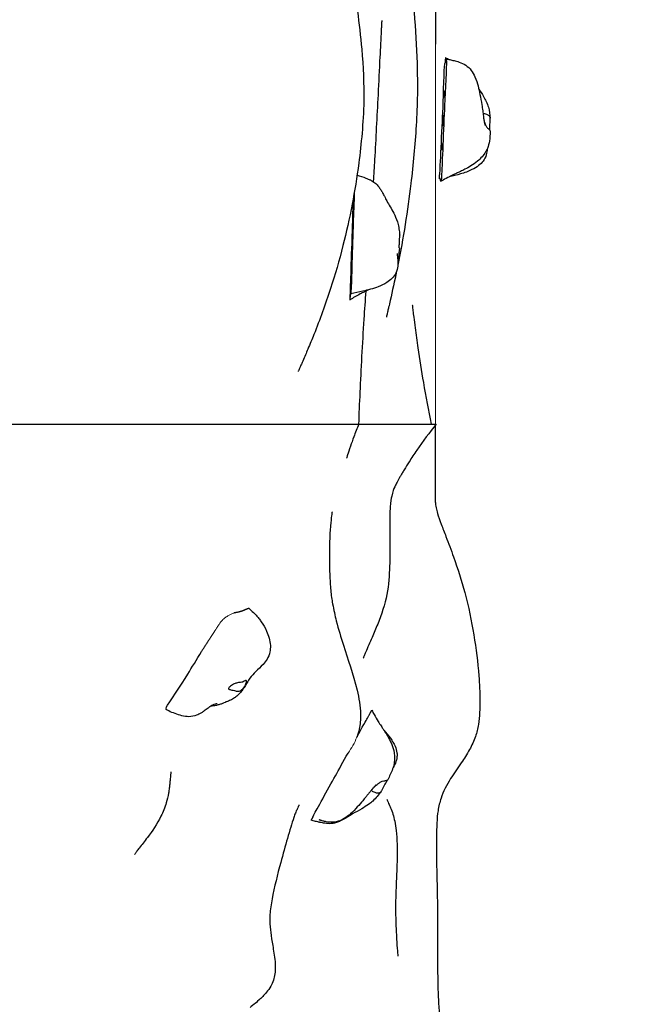
# Model space of a CAD drawing. Units: millimetres. Extents: x 3962 to 23496, y 4729 to 15443.
# Drawn here: x 9785 to 10347, y 8898 to 9793 of the extents above; entities that cross this region are included whole.
import ezdxf

# ---------------------------------------------------------------- set-up
doc = ezdxf.new("R2010")
doc.units = ezdxf.units.MM
doc.header["$LTSCALE"] = 80
doc.layers.add('Widoczne (ISO)', color=7, linetype='Continuous', lineweight=25)
doc.layers.add('Widoczne wąskie (ISO)', color=7, linetype='Continuous', lineweight=15)
doc.layers.add('Wymiar (ISO)', color=7, linetype='Continuous', lineweight=18, true_color=0xffffff)
doc.styles.add('Tekst etykiety (ISO)', font='tahoma.ttf')
doc.dimstyles.new('Domyślne (ISO)', dxfattribs={"dimscale": 80, "dimtxt": 3.5, "dimasz": 2.5, "dimexe": 3.175, "dimexo": 0, "dimgap": 0.762, "dimtad": 1, "dimtoh": 1, "dimdec": 0, "dimrnd": 1e-08, "dimzin": 0, "dimtxsty": 'Tekst etykiety (ISO)', "dimcen": 0.09, "dimdle": 10, "dimclrd": 256, "dimclre": 256, "dimclrt": 256, "dimadec": 0, "dimazin": 0, "dimtfac": 0.714286, "dimtdec": 0, "dimtmove": 0, "dimatfit": 3, "dimfxl": 1, "dimtolj": 1, "dimtzin": 0, "dimlwd": -1, "dimlwe": -1, "dimarcsym": 0})

# ---------------------------------------------------------------- blocks, each defined once
blk = doc.blocks.new('*D6')
at = {"layer": 'Defpoints', "color": 0}
for p in [(3962.39, 10548.3), (22154.63, 10545.3), (22154.63, 5210.3)]:
    blk.add_point(p, dxfattribs=at)
at = {"layer": 'Wymiar (ISO)'}
for p, q in [((3962.39, 10548.3), (3962.39, 4956.3)), ((22154.63, 10545.3), (22154.63, 4956.3)), ((4162.39, 5210.3), (21954.63, 5210.3))]:
    blk.add_line(p, q, dxfattribs=at)
for points in [[(4162.39, 5243.63), (4162.39, 5176.96), (3962.39, 5210.3)], [(21954.63, 5243.63), (21954.63, 5176.96), (22154.63, 5210.3)]]:
    blk.add_solid(points, dxfattribs=at)
at = {"layer": 'Wymiar (ISO)', "insert": (13058.51, 5564.04), "char_height": 280, "attachment_point": 2, "style": 'Tekst etykiety (ISO)'}
blk.add_mtext('\\A1; 18200', dxfattribs=at)
blk = doc.blocks.new('*D7')
at = {"layer": 'Defpoints', "color": 0}
for p in [(13752.95, 15443.02), (23013.26, 15443.02), (9442.92, 6177.58)]:
    blk.add_point(p, dxfattribs=at)
at = {"layer": 'Wymiar (ISO)'}
for p, q in [((13752.95, 15443.02), (23267.26, 15443.02)), ((23013.26, 6377.58), (23013.26, 15243.02)), ((9442.92, 6177.58), (23267.26, 6177.58))]:
    blk.add_line(p, q, dxfattribs=at)
for points in [[(22979.93, 15243.02), (23046.6, 15243.02), (23013.26, 15443.02)], [(22979.93, 6377.58), (23046.6, 6377.58), (23013.26, 6177.58)]]:
    blk.add_solid(points, dxfattribs=at)
at = {"layer": 'Wymiar (ISO)', "insert": (22660.64, 10810.3), "char_height": 280, "attachment_point": 2, "rotation": 90, "style": 'Tekst etykiety (ISO)'}
blk.add_mtext('\\A1; 9270', dxfattribs=at)

msp = doc.modelspace()

# ---------------------------------------------------------------- linework, layer by layer
at = {"layer": 'Widoczne (ISO)'}
msp.add_line((10101.42, 9158.51), (10101.42, 9158.51), dxfattribs=at)
for centre, major_axis, ratio in [((10171.08, 9725.2), (-0.14, -3), 0.03241), ((10170.02, 9701.24), (-0.23, -4.99), 0.03241), ((10168.97, 9677.29), (-0.14, -3), 0.03241), ((10088.07, 9618.5), (0.1, 3), 0.015374), ((10087.29, 9594.52), (0.16, 5), 0.015374), ((10086.52, 9570.54), (0.1, 3), 0.015374)]:
    msp.add_ellipse(centre, major_axis=major_axis, ratio=ratio, dxfattribs=at)
for points, degree, knots in [([(10121.44, 10251.84), (10122.42, 10243.24), (10123.36, 10234.63), (10126.88, 10200.18), (10129.06, 10174.28), (10133.66, 10104.5), (10135.19, 10060.47), (10135.63, 9998.66), (10135.49, 9980.35), (10134.84, 9949.16), (10134.46, 9935.66), (10134.31, 9915.92), (10134.38, 9908.66), (10134.98, 9892.21), (10135.64, 9883), (10137.14, 9866.89), (10137.71, 9861.27), (10139.12, 9847.52), (10139.98, 9839.17), (10141.83, 9820.43), (10142.8, 9809.91), (10144.84, 9784.09), (10145.79, 9768.68), (10146.84, 9734.43), (10146.7, 9715.49), (10144.38, 9679.09), (10142.77, 9661.43), (10137.7, 9619.07), (10133.75, 9594.55), (10128.79, 9569.83)], 3, [22.779537, 22.779537, 22.779537, 22.779537, 25.383784, 25.383784, 33.197608, 33.197608, 46.424908, 46.424908, 51.89871, 51.89871, 56.390768, 56.390768, 59.623459, 59.623459, 63.732235, 63.732235, 65.652787, 65.652787, 68.231179, 68.231179, 71.407763, 71.407763, 76.022635, 76.022635, 81.694838, 81.694838, 87.102722, 87.102722, 94.773197, 94.773197, 94.773197, 94.773197]), ([(10163.05, 10242.3), (10163.05, 10241.63), (10163.05, 10240.95), (10163.05, 10238.26), (10163.05, 10236.22), (10163.07, 10228.06), (10163.09, 10221.88), (10163.2, 10199.85), (10163.32, 10183.8), (10163.59, 10147.54), (10163.73, 10127.24), (10163.99, 10077.89), (10164.07, 10048.8), (10164.05, 9976.57), (10163.81, 9933.41), (10163.32, 9850.33), (10163.05, 9810.23), (10163.05, 9770.72)], 3, [0.000778, 0.000778, 0.000778, 0.000778, 0.212001, 0.212001, 0.845718, 0.845718, 2.747802, 2.747802, 7.586101, 7.586101, 13.673928, 13.673928, 22.39682, 22.39682, 35.34655, 35.34655, 47.367239, 47.367239, 47.367239, 47.367239]), ([(10074.19, 9902.71), (10074.19, 9902.71), (10074.19, 9902.7), (10074.2, 9902.64), (10074.22, 9902.53), (10074.31, 9902.09), (10074.36, 9901.8), (10074.48, 9901.16), (10074.53, 9900.91), (10074.66, 9900.21), (10074.75, 9899.72), (10074.94, 9898.69), (10075.04, 9898.16), (10075.28, 9896.91), (10075.42, 9896.17), (10075.78, 9894.28), (10076, 9893.12), (10076.64, 9889.74), (10077.06, 9887.55), (10078.47, 9880.08), (10079.45, 9874.92), (10082.65, 9857.88), (10084.8, 9846.12), (10090.52, 9812.43), (10093.91, 9789.75), (10097.31, 9750.62), (10098.05, 9734.29), (10097.67, 9708.89), (10097.04, 9699.19), (10095.4, 9680.57), (10094.4, 9671.47), (10091.54, 9649.54), (10089.51, 9637.05), (10084.72, 9611.98), (10081.91, 9599.51), (10075.4, 9573.92), (10071.62, 9561), (10062.9, 9534.03), (10057.88, 9520.3), (10050.68, 9502.33), (10048.87, 9497.93), (10045.5, 9489.99), (10044.02, 9486.57), (10041.89, 9481.72), (10041.48, 9480.8), (10040.77, 9479.18), (10040.48, 9478.53), (10040.05, 9477.56), (10039.93, 9477.28), (10039.67, 9476.7), (10039.54, 9476.39), (10039.3, 9475.85), (10039.19, 9475.6), (10038.99, 9475.14), (10038.89, 9474.92), (10038.72, 9474.54), (10038.65, 9474.37), (10038.46, 9473.94), (10038.37, 9473.74), (10038.24, 9473.42), (10038.19, 9473.3), (10038.07, 9473.04), (10038.05, 9472.98), (10038.04, 9472.96), (10038.04, 9472.96), (10038.04, 9472.96)], 3, [22.187401, 22.187401, 22.187401, 22.187401, 22.300399, 22.300399, 22.596166, 22.596166, 22.834586, 22.834586, 22.957384, 22.957384, 23.133526, 23.133526, 23.301395, 23.301395, 23.522481, 23.522481, 23.878897, 23.878897, 24.57237, 24.57237, 26.278207, 26.278207, 30.235502, 30.235502, 37.428365, 37.428365, 42.145103, 42.145103, 45.269194, 45.269194, 48.449853, 48.449853, 53.220851, 53.220851, 58.56146, 58.56146, 64.778804, 64.778804, 72.201087, 72.201087, 74.613385, 74.613385, 76.424455, 76.424455, 76.832362, 76.832362, 77.084685, 77.084685, 77.183769, 77.183769, 77.282292, 77.282292, 77.361905, 77.361905, 77.441798, 77.441798, 77.521284, 77.521284, 77.680992, 77.680992, 77.848936, 77.848936, 78.198626, 78.198626, 78.2444, 78.2444, 78.2444, 78.2444]), ([(10114.16, 9792.2), (10114.16, 9792.2), (10114.15, 9792.08), (10114.12, 9791.57), (10114.09, 9791.08), (10114.02, 9789.79), (10113.98, 9788.95), (10113.86, 9786.75), (10113.78, 9785.3), (10113.58, 9781.31), (10113.44, 9778.64), (10113.03, 9770.49), (10112.76, 9764.82), (10111.91, 9747.73), (10111.34, 9736.19), (10109.74, 9704.63), (10108.74, 9684.99), (10107.23, 9659.02), (10106.82, 9652.36), (10106.41, 9645.74)], 3, [43.603507, 43.603507, 43.603507, 43.603507, 43.872978, 43.872978, 44.2295, 44.2295, 44.624266, 44.624266, 45.172544, 45.172544, 46.071185, 46.071185, 47.86591, 47.86591, 51.476689, 51.476689, 57.862893, 57.862893, 60.08826, 60.08826, 60.08826, 60.08826]), ([(10171.72, 9753.72), (10171.53, 9753.85), (10171.36, 9753.43), (10170.51, 9748.47), (10170.18, 9726.24), (10168.76, 9693.25), (10166.9, 9656.35), (10166.73, 9652.16), (10166.73, 9651.95), (10166.73, 9651.92)], 3, [0, 0, 0, 0, 0.086018, 0.086018, 0.437624, 0.437624, 0.944527, 0.944527, 1, 1, 1, 1]), ([(10173.1, 9755.43), (10173.15, 9755.85), (10173.16, 9755.67), (10173.09, 9751.68), (10171.92, 9728.4), (10170.45, 9695.35), (10168.93, 9658.87), (10168.74, 9654.67), (10168.73, 9654.44), (10168.73, 9654.42)], 3, [0, 0, 0, 0, 0.086018, 0.086018, 0.437624, 0.437624, 0.944527, 0.944527, 1, 1, 1, 1]), ([(10171.65, 9753.74), (10171.66, 9753.74), (10171.67, 9753.74), (10171.68, 9753.74), (10171.69, 9753.74), (10171.71, 9753.74), (10171.71, 9753.74), (10171.72, 9753.74)], 3, [0, 0, 0, 0, 0.00627173, 0.00627173, 0.01628668, 0.01628668, 0.03415957, 0.03415957, 0.03415957, 0.03415957]), ([(10173.05, 9757.26), (10173.51, 9757.18), (10173.96, 9757.1), (10174.94, 9756.92), (10175.47, 9756.81), (10177.32, 9756.42), (10178.61, 9756.12), (10181.42, 9755.41), (10182.95, 9754.98), (10186.61, 9753.74), (10188.76, 9752.82), (10192.51, 9750.27), (10194.18, 9748.65), (10196.95, 9745.07), (10198.08, 9743.07), (10200.22, 9738.31), (10201.11, 9735.43), (10202.49, 9729.98), (10202.99, 9727.47), (10204.08, 9722.14), (10204.73, 9719.08), (10205.55, 9713.83), (10205.78, 9711.96), (10206.23, 9708.5), (10206.43, 9706.85), (10206.78, 9704.1), (10206.94, 9702.93), (10207.29, 9700.77), (10207.49, 9699.76), (10207.81, 9698.34), (10207.92, 9697.87), (10208.09, 9697.22), (10208.15, 9697), (10208.19, 9696.86), (10208.19, 9696.83), (10208.19, 9696.83)], 3, [0, 0, 0, 0, 0.139339, 0.139339, 0.313223, 0.313223, 0.764005, 0.764005, 1.256019, 1.256019, 1.940056, 1.940056, 2.619409, 2.619409, 3.301302, 3.301302, 4.203226, 4.203226, 5.121163, 5.121163, 6.245328, 6.245328, 6.797626, 6.797626, 7.291403, 7.291403, 7.714177, 7.714177, 8.169149, 8.169149, 8.400802, 8.400802, 8.546394, 8.546394, 8.596743, 8.596743, 8.596743, 8.596743]), ([(10202.45, 9729.96), (10203.81, 9727.96), (10205.37, 9725.62), (10208.48, 9720.18), (10210.09, 9717), (10212.1, 9710.12), (10212.57, 9706.6), (10212.86, 9703.41)], 3, [6.283292, 6.283292, 6.283292, 6.283292, 7.315982, 7.315982, 8.484747, 8.484747, 9.545153, 9.545153, 9.545153, 9.545153]), ([(10212.48, 9692.54), (10212.47, 9692.84), (10212.46, 9693.2), (10212.46, 9694.15), (10212.48, 9694.79), (10212.53, 9696.25), (10212.57, 9697.08), (10212.68, 9698.86), (10212.75, 9699.81), (10212.88, 9701.73), (10212.92, 9702.62), (10212.81, 9703.95), (10212.7, 9704.47), (10212.2, 9705.4), (10211.84, 9705.74), (10210.75, 9706.46), (10209.82, 9706.79), (10208.35, 9707.26), (10207.72, 9707.43), (10206.86, 9707.59), (10206.57, 9707.61), (10206.34, 9707.58)], 3, [-5.810679, -5.810679, -5.810679, -5.810679, -5.640763, -5.640763, -5.410461, -5.410461, -5.163496, -5.163496, -4.900702, -4.900702, -4.625163, -4.625163, -4.418761, -4.418761, -4.203427, -4.203427, -3.840133, -3.840133, -3.552119, -3.552119, -3.368507, -3.368507, -3.368507, -3.368507]), ([(10207.49, 9699.8), (10207.71, 9699.22), (10207.94, 9698.64), (10208.59, 9697.17), (10209.03, 9696.32), (10210.23, 9694.64), (10210.92, 9694.05), (10211.57, 9693.45), (10212, 9693.08), (10212.56, 9692.47), (10212.75, 9692.19), (10212.92, 9691.77), (10212.94, 9691.63), (10212.93, 9691.52)], 3, [-2.16389, -2.16389, -2.16389, -2.16389, -1.989986, -1.989986, -1.71351, -1.71351, -1.378014, -1.378014, -0.971947, -0.971947, -0.693433, -0.693433, -0.515674, -0.515674, -0.515674, -0.515674]), ([(10212.93, 9691.52), (10212.76, 9688.55), (10212.62, 9685.8), (10211.77, 9680.5), (10211.23, 9678.22), (10209.84, 9674.86), (10209.31, 9673.8), (10207.79, 9671.21), (10206.66, 9669.69), (10204.16, 9666.86), (10202.75, 9665.53), (10199.34, 9662.69), (10197.27, 9661.25), (10193.43, 9658.89), (10191.66, 9657.9), (10188.51, 9656.28), (10187.14, 9655.62), (10184.9, 9654.59), (10184.04, 9654.2), (10182.87, 9653.68), (10182.54, 9653.53), (10181.89, 9653.24), (10181.57, 9653.09), (10180.62, 9652.66), (10179.97, 9652.35), (10178.13, 9651.46), (10176.92, 9650.86), (10173.71, 9649.23), (10171.68, 9648.17), (10169.27, 9646.77), (10168.64, 9646.4), (10168.05, 9646.02)], 3, [0, 0, 0, 0, 1.287096, 1.287096, 2.104801, 2.104801, 2.473886, 2.473886, 3.031247, 3.031247, 3.607682, 3.607682, 4.391979, 4.391979, 5.044484, 5.044484, 5.533853, 5.533853, 5.808918, 5.808918, 5.921102, 5.921102, 6.05044, 6.05044, 6.311432, 6.311432, 6.724268, 6.724268, 7.427514, 7.427514, 7.694431, 7.694431, 7.694431, 7.694431]), ([(10210.04, 9675.36), (10209.95, 9673.67), (10209.71, 9671.91), (10208.64, 9668.18), (10207.66, 9666.2), (10205.23, 9662.94), (10203.84, 9661.56), (10200.46, 9658.9), (10198.39, 9657.68), (10192.93, 9654.99), (10189.4, 9653.75), (10182.43, 9651.74), (10178.99, 9650.91), (10175.52, 9650.15)], 3, [8.376646, 8.376646, 8.376646, 8.376646, 8.909475, 8.909475, 9.557502, 9.557502, 10.137409, 10.137409, 10.853097, 10.853097, 11.968162, 11.968162, 13.030922, 13.030922, 13.030922, 13.030922]), ([(10091.72, 9651.65), (10094.36, 9650.85), (10097.11, 9649.94), (10100.73, 9648.57), (10101.67, 9648.2), (10103.4, 9647.45), (10104.22, 9647.06), (10105.74, 9646.19), (10106.42, 9645.75), (10107.63, 9644.86), (10108.15, 9644.44), (10109.55, 9643.18), (10110.43, 9642.25), (10111.92, 9640.41), (10112.57, 9639.49), (10113.77, 9637.62), (10114.32, 9636.65), (10115.46, 9634.56), (10116.02, 9633.47), (10117.35, 9630.9), (10118.07, 9629.51), (10120.66, 9624.82), (10122.83, 9621.37), (10126.23, 9614.66), (10127.44, 9612.05), (10128.89, 9607.59), (10129.3, 9605.88), (10129.95, 9602.36), (10130.21, 9600.53), (10130.43, 9598.22), (10130.47, 9597.71), (10130.5, 9597.2)], 3, [0.474074, 0.474074, 0.474074, 0.474074, 2.0015, 2.0015, 2.536389, 2.536389, 2.939486, 2.939486, 3.23662, 3.23662, 3.458491, 3.458491, 3.836528, 3.836528, 4.169164, 4.169164, 4.528657, 4.528657, 4.986533, 4.986533, 5.685946, 5.685946, 7.422195, 7.422195, 8.376875, 8.376875, 8.901725, 8.901725, 9.471916, 9.471916, 9.635796, 9.635796, 9.635796, 9.635796]), ([(10166.73, 9651.92), (10166.73, 9651.92), (10166.73, 9651.92), (10166.73, 9651.93), (10166.73, 9651.93), (10166.73, 9651.93)], 3, [0, 0, 0, 0, 0.001791261, 0.001791261, 0.002124605, 0.002124605, 0.002124605, 0.002124605]), ([(10089.22, 9636.08), (10088.9, 9627.41), (10088.43, 9615.99), (10087.53, 9588.51), (10086.47, 9552.09), (10086.32, 9547.86), (10086.31, 9547.64), (10086.31, 9547.61)], 3, [0.231474, 0.231474, 0.231474, 0.231474, 0.4376242, 0.4376242, 0.944527, 0.944527, 1, 1, 1, 1]), ([(10088.06, 9629.58), (10087.83, 9621.91), (10087.57, 9613.18), (10086.73, 9587.14), (10085.51, 9550.44), (10085.37, 9546.23), (10085.36, 9546.01), (10085.36, 9545.98)], 3, [0.2679279, 0.2679279, 0.2679279, 0.2679279, 0.4376242, 0.4376242, 0.944527, 0.944527, 1, 1, 1, 1]), ([(10130.12, 9585.68), (10130.1, 9585.86), (10130.1, 9586.06), (10130.09, 9586.72), (10130.11, 9587.23), (10130.15, 9588.42), (10130.18, 9589.09), (10130.25, 9590.6), (10130.29, 9591.44), (10130.4, 9593.25), (10130.46, 9594.2), (10130.53, 9595.88), (10130.55, 9596.58), (10130.5, 9597.2)], 3, [-6.015053, -6.015053, -6.015053, -6.015053, -5.875346, -5.875346, -5.640763, -5.640763, -5.410461, -5.410461, -5.163496, -5.163496, -4.900702, -4.900702, -4.682884, -4.682884, -4.682884, -4.682884]), ([(10128.28, 9580.41), (10128.28, 9580.41), (10128.27, 9580.23), (10128.27, 9579.6), (10128.29, 9579.16), (10128.39, 9577.9), (10128.49, 9577.01), (10128.66, 9575.2), (10128.74, 9574.3), (10128.86, 9571.96), (10128.87, 9570.48), (10128.51, 9566.83), (10127.93, 9564.61), (10126.07, 9560.85), (10124.87, 9559.22), (10122.07, 9556.38), (10120.45, 9555.13), (10116.3, 9552.5), (10113.66, 9551.26), (10106.4, 9548.42), (10101.62, 9547.19), (10093.28, 9545.21), (10089.7, 9544.45), (10086.1, 9543.74)], 3, [7.452433, 7.452433, 7.452433, 7.452433, 7.753916, 7.753916, 8.067576, 8.067576, 8.425267, 8.425267, 8.724172, 8.724172, 9.180712, 9.180712, 9.855949, 9.855949, 10.453101, 10.453101, 11.060947, 11.060947, 11.931393, 11.931393, 13.407306, 13.407306, 14.511248, 14.511248, 14.511248, 14.511248]), ([(10130.26, 9585.14), (10130, 9582.23), (10129.73, 9579.53), (10129.1, 9575.66), (10128.95, 9574.82), (10128.75, 9573.95)], 3, [0, 0, 0, 0, 1.190832, 1.190832, 1.508497, 1.508497, 1.508497, 1.508497]), ([(10130.13, 9585.5), (10130.27, 9585.27), (10130.27, 9585.13), (10130.22, 9585.1), (10130.15, 9585.24), (10130.12, 9585.68)], 3, [-0.6725083, -0.6725083, -0.6725083, -0.6725083, -0.3590435, -0.3590435, 0, 0, 0, 0]), ([(10127.65, 9564.26), (10125.82, 9555.4), (10123.82, 9546.34), (10121.36, 9535.53), (10120.87, 9533.42), (10120.14, 9530.23), (10119.87, 9529.04), (10119.3, 9526.53), (10119.02, 9525.3), (10118.66, 9523.65), (10118.55, 9523.12), (10118.42, 9522.55), (10118.4, 9522.44), (10118.4, 9522.44)], 3, [95.346145, 95.346145, 95.346145, 95.346145, 98.067594, 98.067594, 98.736652, 98.736652, 99.161133, 99.161133, 99.742871, 99.742871, 100.248718, 100.248718, 100.694166, 100.694166, 100.694166, 100.694166]), ([(10102.23, 9547.41), (10102.22, 9547.4), (10102.21, 9547.4), (10101.78, 9547.19), (10101.37, 9547), (10100.04, 9546.36), (10099.06, 9545.87), (10096.92, 9544.8), (10095.76, 9544.21), (10092.98, 9542.76), (10091.35, 9541.9), (10088.17, 9540.1), (10086.64, 9539.17), (10085.24, 9538.22)], 3, [5.611298, 5.611298, 5.611298, 5.611298, 5.614556, 5.614556, 5.766582, 5.766582, 6.097415, 6.097415, 6.489066, 6.489066, 7.040569, 7.040569, 7.621647, 7.621647, 7.621647, 7.621647]), ([(10099.6, 9546.14), (10099.02, 9537.77), (10098.45, 9529.3), (10096.42, 9498.26), (10095.15, 9474.5), (10093.79, 9443.97), (10093.4, 9434.38), (10093.05, 9425.3)], 3, [71.368994, 71.368994, 71.368994, 71.368994, 74.170475, 74.170475, 81.468291, 81.468291, 85.194977, 85.194977, 85.194977, 85.194977]), ([(10141.94, 9533.82), (10141.94, 9533.82), (10141.94, 9533.76), (10141.98, 9533.41), (10142.02, 9533.02), (10142.19, 9531.52), (10142.34, 9530.12), (10142.74, 9526.69), (10142.98, 9524.67), (10143.61, 9519.52), (10144.03, 9516.23), (10145.25, 9506.99), (10146.11, 9500.8), (10148.54, 9484.2), (10150.23, 9473.61), (10154.22, 9450.46), (10156.58, 9437.86), (10159.14, 9425.3)], 3, [15.154189, 15.154189, 15.154189, 15.154189, 15.501534, 15.501534, 16.04831, 16.04831, 16.900736, 16.900736, 17.740403, 17.740403, 18.898512, 18.898512, 20.907406, 20.907406, 24.244169, 24.244169, 28.199276, 28.199276, 28.199276, 28.199276]), ([(9865.74, 9425.3), (9870.26, 9425.3), (9885.61, 9425.3), (9893.93, 9425.3), (9903.14, 9425.3), (9911.24, 9425.3)], 4, [0.63467627, 0.63467627, 0.63467627, 0.63467627, 0.63467627, 0.6412181, 0.66005766, 0.66005766, 0.66005766, 0.66005766, 0.66005766]), ([(9916.35, 9425.3), (9925.08, 9425.3), (9943.78, 9425.3), (9968.7, 9425.3), (9986.9, 9425.3), (9993.51, 9425.3)], 4, [0.66377662, 0.66377662, 0.66377662, 0.66377662, 0.66377662, 0.68266111, 0.69846708, 0.69846708, 0.69846708, 0.69846708, 0.69846708]), ([(9993.51, 9425.3), (10001.62, 9425.3), (10011.77, 9425.3), (10012.01, 9425.3), (10011.79, 9425.3), (10012.04, 9425.3)], 4, [0.69756779, 0.69756779, 0.69756779, 0.69756779, 0.69756779, 0.71689232, 0.73253428, 0.73253428, 0.73253428, 0.73253428, 0.73253428]), ([(10012.04, 9425.3), (10012.5, 9425.3), (10014.8, 9425.3), (10024.57, 9425.3), (10037.7, 9425.3), (10043.07, 9425.3)], 4, [0.73347864, 0.73347864, 0.73347864, 0.73347864, 0.73347864, 0.75868987, 0.77484296, 0.77484296, 0.77484296, 0.77484296, 0.77484296]), ([(10043.07, 9425.3), (10052.9, 9425.3), (10071.73, 9425.3), (10088.82, 9425.3), (10093.28, 9425.3), (10093.28, 9425.3)], 4, [0.77384536, 0.77384536, 0.77384536, 0.77384536, 0.77384536, 0.80257794, 0.82405476, 0.82405476, 0.82405476, 0.82405476, 0.82405476]), ([(10093.28, 9425.3), (10091.63, 9421.27), (10090.11, 9417.37), (10087.6, 9410.67), (10086.56, 9407.77), (10084.44, 9401.66), (10083.61, 9399.07), (10082.65, 9395.95), (10082.43, 9395.19), (10082.26, 9394.56), (10082.24, 9394.46), (10082.24, 9394.46)], 3, [0, 0, 0, 0, 1.59788, 1.59788, 3.011922, 3.011922, 5.154549, 5.154549, 7.185437, 7.185437, 8.473137, 8.473137, 8.473137, 8.473137]), ([(10163.69, 9425.3), (10157.59, 9417.62), (10151.72, 9409.75), (10143.72, 9398.12), (10141.32, 9394.5), (10137.48, 9388.49), (10135.98, 9386.08), (10133.92, 9382.67), (10133.28, 9381.59), (10132.14, 9379.67), (10131.64, 9378.81), (10130.59, 9376.98), (10130.09, 9376.1), (10129.29, 9374.67), (10128.98, 9374.11), (10128.25, 9372.79), (10127.93, 9372.2), (10126.93, 9370.3), (10126.47, 9369.35), (10125, 9366.1), (10124.1, 9363.86), (10122.69, 9357.48), (10122.19, 9354.31), (10121.68, 9347.59), (10121.55, 9344.68), (10121.46, 9338.45), (10121.46, 9335.35), (10121.54, 9326.7), (10121.64, 9320.51), (10121.64, 9308.32), (10121.54, 9302.32), (10120.94, 9287.76), (10120.49, 9278.99), (10116.96, 9261.21), (10113.86, 9252.1), (10108.8, 9239.31), (10107.03, 9235.16), (10104.3, 9228.9), (10103.26, 9226.55), (10101.22, 9221.92), (10100.28, 9219.77), (10098.95, 9216.65), (10098.5, 9215.54), (10097.72, 9213.57), (10097.51, 9212.96), (10097.37, 9212.56), (10097.36, 9212.51), (10097.36, 9212.51)], 3, [0, 0, 0, 0, 2.94117, 2.94117, 4.245889, 4.245889, 5.104907, 5.104907, 5.506719, 5.506719, 5.868375, 5.868375, 6.364539, 6.364539, 6.870312, 6.870312, 7.768509, 7.768509, 10.092879, 10.092879, 15.196254, 15.196254, 18.314172, 18.314172, 20.1856, 20.1856, 21.613832, 21.613832, 23.714222, 23.714222, 25.543823, 25.543823, 28.141541, 28.141541, 30.98469, 30.98469, 32.383639, 32.383639, 33.296766, 33.296766, 34.445018, 34.445018, 35.507596, 35.507596, 37.023635, 37.023635, 37.670956, 37.670956, 37.670956, 37.670956]), ([(10113.79, 9425.3), (10116.25, 9425.3), (10134.87, 9425.3), (10154.75, 9425.3), (10163.69, 9425.3), (10163.69, 9425.3)], 4, [0.89304236, 0.89304236, 0.89304236, 0.89304236, 0.89304236, 0.89792976, 0.92935908, 0.92935908, 0.92935908, 0.92935908, 0.92935908]), ([(10163.05, 9353.91), (10163.05, 9352.62), (10163.21, 9351.09), (10163.89, 9347.73), (10164.34, 9346), (10165.79, 9341.19), (10166.99, 9337.79), (10169.65, 9330.66), (10171.1, 9326.89), (10174.89, 9317.01), (10177.26, 9310.75), (10183.29, 9293.85), (10186.81, 9283.03), (10193.2, 9259.26), (10195.85, 9246.28), (10199.98, 9221.05), (10201.51, 9208.72), (10203.07, 9188.9), (10203.46, 9181.33), (10203.46, 9166.68), (10203.17, 9159.48), (10201.58, 9148.49), (10200.65, 9144.78), (10197.96, 9137.06), (10196.06, 9133.06), (10191.64, 9125.07), (10189.05, 9121.1), (10183.02, 9112.2), (10179.65, 9107.46), (10173.08, 9096.99), (10170.16, 9091.34), (10166.94, 9081.58), (10166.03, 9077.85), (10164.87, 9070.31), (10164.51, 9066.56), (10164.07, 9058.42), (10163.97, 9054.05), (10163.85, 9044.11), (10163.88, 9038.48), (10164.06, 9024.2), (10164.29, 9015.57), (10164.87, 8992.43), (10164.91, 8977.69), (10164.93, 8947.19), (10164.87, 8931.08), (10165.28, 8909.45), (10165.55, 8903.34), (10166.25, 8892.98), (10166.66, 8888.46), (10167.43, 8879.67), (10167.8, 8875.36), (10168.26, 8866.45), (10168.38, 8861.86), (10168.31, 8851.72), (10168.07, 8846), (10167.4, 8835.47), (10167.02, 8830.51), (10166.18, 8819.56), (10165.72, 8813.61), (10164.79, 8800.19), (10164.37, 8792.89), (10163.61, 8775.87), (10163.35, 8766.37), (10163.09, 8749.44), (10163.05, 8742.03), (10163.05, 8734.42)], 3, [0, 0, 0, 0, 1.105172, 1.105172, 1.992901, 1.992901, 3.297186, 3.297186, 4.573924, 4.573924, 6.60133, 6.60133, 10.01205, 10.01205, 14.075331, 14.075331, 18.122216, 18.122216, 20.63309, 20.63309, 22.850663, 22.850663, 23.977425, 23.977425, 25.315513, 25.315513, 26.87514, 26.87514, 29.082158, 29.082158, 31.94342, 31.94342, 33.550496, 33.550496, 34.840025, 34.840025, 36.161251, 36.161251, 37.83647, 37.83647, 40.463001, 40.463001, 44.869512, 44.869512, 49.631, 49.631, 51.678671, 51.678671, 53.55804, 53.55804, 55.269955, 55.269955, 56.779743, 56.779743, 58.45224, 58.45224, 59.950538, 59.950538, 61.909817, 61.909817, 64.615809, 64.615809, 68.446902, 68.446902, 71.427155, 71.427155, 71.427155, 71.427155]), ([(10068.98, 9345.48), (10068.98, 9345.48), (10068.97, 9345.43), (10068.9, 9344.98), (10068.71, 9343.74), (10068.19, 9339.68), (10067.84, 9336.68), (10067.35, 9331), (10067.2, 9328.95), (10066.96, 9324.97), (10066.86, 9323.1), (10066.64, 9317.77), (10066.54, 9314.05), (10066.47, 9306.92), (10066.48, 9303.46), (10066.59, 9296.18), (10066.7, 9292.35), (10067.03, 9283.52), (10067.27, 9278.49), (10068.16, 9269.65), (10068.77, 9265.64), (10070.45, 9256.28), (10071.59, 9251.23), (10074.78, 9238.59), (10076.94, 9231.38), (10083.3, 9211.36), (10088.11, 9198.49), (10093.38, 9176.34), (10094.71, 9168.91), (10094.93, 9156.79), (10094.47, 9152.05), (10093.06, 9145.39), (10092.38, 9143.03), (10091.68, 9140.95)], 3, [57.840511, 57.840511, 57.840511, 57.840511, 58.203474, 58.203474, 59.832653, 59.832653, 61.614284, 61.614284, 62.464248, 62.464248, 63.123455, 63.123455, 64.250209, 64.250209, 65.272496, 65.272496, 66.464886, 66.464886, 68.154499, 68.154499, 69.958781, 69.958781, 72.693281, 72.693281, 77.145817, 77.145817, 85.091623, 85.091623, 88.695817, 88.695817, 90.892691, 90.892691, 92.319824, 92.319824, 92.319824, 92.319824]), ([(9993.28, 9257.8), (9994.69, 9256.45), (9996.02, 9255.22), (9998.16, 9253.13), (9998.99, 9252.29), (10000.64, 9250.52), (10001.51, 9249.55), (10003.08, 9247.59), (10003.83, 9246.59), (10006.4, 9242.87), (10008.01, 9240.04), (10011.21, 9232.99), (10012.59, 9228.56), (10012.91, 9222.04), (10012.79, 9220.04), (10011.89, 9215.81), (10010.98, 9213.56), (10008.73, 9209.83), (10007.47, 9208.26), (10004.06, 9204.54), (10001.7, 9202.47), (9997.57, 9198.37), (9995.8, 9196.33), (9993.4, 9192.96), (9992.6, 9191.7), (9991.04, 9189.16), (9990.26, 9187.85), (9988.8, 9185.54), (9988.11, 9184.51), (9986.65, 9182.51), (9985.86, 9181.55), (9984.16, 9179.67), (9983.19, 9178.73), (9981.27, 9177.08), (9980.29, 9176.38), (9978.06, 9174.97), (9976.82, 9174.35), (9974.31, 9173.27), (9972.91, 9172.82), (9972.16, 9172.57), (9972.09, 9172.55), (9972.09, 9172.55)], 3, [0, 0, 0, 0, 0.616387, 0.616387, 0.992754, 0.992754, 1.373735, 1.373735, 1.747642, 1.747642, 2.738152, 2.738152, 4.15261, 4.15261, 4.751765, 4.751765, 5.457522, 5.457522, 6.059088, 6.059088, 6.981251, 6.981251, 7.827373, 7.827373, 8.302768, 8.302768, 8.745361, 8.745361, 9.130813, 9.130813, 9.559565, 9.559565, 10.014363, 10.014363, 10.561407, 10.561407, 11.325226, 11.325226, 12.178966, 12.178966, 12.484521, 12.484521, 12.484521, 12.484521]), ([(9918.15, 9167.56), (9920.26, 9171.75), (9931.78, 9188.37), (9941.31, 9203.76), (9945.81, 9211.28), (9950.14, 9218.58)], 3, [0.1137235, 0.1137235, 0.1137235, 0.1137235, 0.4376242, 0.4376242, 0.6292916, 0.6292916, 0.6292916, 0.6292916]), ([(9990.75, 9192.16), (9990.86, 9192.13), (9990.95, 9192.07), (9991.13, 9191.83), (9991.18, 9191.58), (9991.13, 9190.9), (9991.03, 9190.48), (9990.68, 9189.46), (9990.41, 9188.86), (9989.7, 9187.49), (9989.26, 9186.73), (9988.17, 9185.17), (9987.57, 9184.42), (9986.42, 9183.38), (9985.88, 9183.01), (9984.61, 9182.51), (9983.97, 9182.43), (9982.34, 9182.45), (9981.2, 9182.71), (9979.34, 9183.14), (9978.52, 9183.33), (9977.16, 9183.64), (9976.63, 9183.76), (9975.72, 9184.01), (9975.37, 9184.13), (9974.9, 9184.45), (9974.79, 9184.64), (9974.82, 9185.07), (9974.93, 9185.3), (9975.31, 9185.82), (9975.59, 9186.12), (9976.34, 9186.78), (9976.82, 9187.15), (9977.96, 9187.94), (9978.62, 9188.35), (9980.2, 9189.18), (9981.1, 9189.58), (9983.29, 9190.2), (9984.35, 9190.28), (9985.39, 9190.38), (9986.08, 9190.43), (9987.21, 9190.66), (9987.7, 9190.8), (9988.79, 9191.27), (9989.25, 9191.57), (9990.08, 9192.04), (9990.46, 9192.22), (9990.75, 9192.16)], 3, [-6.015053, -6.015053, -6.015053, -6.015053, -5.875346, -5.875346, -5.640763, -5.640763, -5.410461, -5.410461, -5.163496, -5.163496, -4.900702, -4.900702, -4.625163, -4.625163, -4.418761, -4.418761, -4.203427, -4.203427, -3.840133, -3.840133, -3.552119, -3.552119, -3.326805, -3.326805, -3.103294, -3.103294, -2.870483, -2.870483, -2.668915, -2.668915, -2.460449, -2.460449, -2.232292, -2.232292, -1.989986, -1.989986, -1.71351, -1.71351, -1.378014, -1.378014, -0.971947, -0.971947, -0.693433, -0.693433, -0.359044, -0.359044, 0, 0, 0, 0]), ([(9964.55, 9171.04), (9964.55, 9171.04), (9964.44, 9171.02), (9964.07, 9170.95), (9963.79, 9170.9), (9962.79, 9170.69), (9962.09, 9170.5), (9960.62, 9170.02), (9959.98, 9169.73), (9958.83, 9169.05), (9958.37, 9168.76), (9957.28, 9167.97), (9956.78, 9167.59), (9955.69, 9166.75), (9955.11, 9166.3), (9953.92, 9165.4), (9953.3, 9164.95), (9951.82, 9163.9), (9950.94, 9163.32), (9948.63, 9161.93), (9947.16, 9161.19), (9943.46, 9159.77), (9941.11, 9159.28), (9936.59, 9159.23), (9934.38, 9159.57), (9930.21, 9160.62), (9928.19, 9161.31), (9924.23, 9162.79), (9922.25, 9163.55), (9919.95, 9164.64), (9919.56, 9164.82), (9919.07, 9165.11), (9918.95, 9165.19), (9918.74, 9165.33), (9918.64, 9165.4), (9918.5, 9165.52), (9918.44, 9165.57), (9918.32, 9165.68), (9918.27, 9165.74), (9918.14, 9165.89), (9918.08, 9165.98), (9917.98, 9166.14), (9917.94, 9166.2), (9917.91, 9166.27)], 3, [21.586572, 21.586572, 21.586572, 21.586572, 21.776767, 21.776767, 22.00405, 22.00405, 22.566408, 22.566408, 23.410508, 23.410508, 23.867733, 23.867733, 24.134832, 24.134832, 24.37181, 24.37181, 24.599544, 24.599544, 24.91499, 24.91499, 25.417609, 25.417609, 26.149866, 26.149866, 26.804974, 26.804974, 27.441003, 27.441003, 28.078044, 28.078044, 28.207636, 28.207636, 28.249872, 28.249872, 28.284702, 28.284702, 28.31568, 28.31568, 28.35329, 28.35329, 28.401603, 28.401603, 28.428345, 28.428345, 28.428345, 28.428345]), ([(9972.13, 9172.56), (9972.12, 9172.56), (9972.09, 9172.54), (9971.87, 9172.44), (9971.44, 9172.22), (9970.29, 9171.67), (9969.88, 9171.48), (9968.66, 9170.96), (9967.73, 9170.6), (9965.78, 9170.01), (9964.77, 9169.75), (9962.67, 9169.33), (9961.57, 9169.16), (9959.82, 9168.96), (9959.17, 9168.89), (9958.52, 9168.84)], 3, [13.001058, 13.001058, 13.001058, 13.001058, 13.123746, 13.123746, 13.701542, 13.701542, 13.948293, 13.948293, 14.323656, 14.323656, 14.648461, 14.648461, 14.978827, 14.978827, 15.176286, 15.176286, 15.176286, 15.176286]), ([(10091.48, 9140.59), (10096.4, 9149.45), (10100.29, 9156.47), (10101.3, 9158.29), (10101.41, 9158.49), (10101.42, 9158.51)], 3, [0.7217441, 0.7217441, 0.7217441, 0.7217441, 0.944527, 0.944527, 0.9998075, 0.9998075, 0.9998075, 0.9998075]), ([(10105.21, 9165.22), (10105.82, 9163.88), (10106.52, 9162.52), (10108.43, 9159.08), (10109.69, 9156.99), (10111.82, 9153.55), (10112.7, 9152.17), (10113.92, 9150.28), (10114.28, 9149.73), (10114.91, 9148.77), (10115.19, 9148.35), (10115.72, 9147.54), (10115.98, 9147.15), (10116.52, 9146.34), (10116.8, 9145.91), (10117.44, 9144.94), (10117.8, 9144.38), (10118.95, 9142.55), (10119.71, 9141.28), (10121.47, 9138.08), (10122.42, 9136.13), (10124.21, 9131.66), (10125.01, 9129.07), (10125.68, 9125.01), (10125.81, 9123.6), (10125.87, 9120.27), (10125.69, 9118.32), (10125.02, 9114.87), (10124.56, 9113.3), (10123.38, 9109.94), (10122.63, 9108.22), (10121.15, 9104.97), (10120.4, 9103.41), (10119.61, 9101.79)], 3, [0, 0, 0, 0, 0.50515, 0.50515, 1.232093, 1.232093, 1.719203, 1.719203, 1.922731, 1.922731, 2.092291, 2.092291, 2.233386, 2.233386, 2.385128, 2.385128, 2.589452, 2.589452, 3.070507, 3.070507, 3.769508, 3.769508, 4.587217, 4.587217, 5.006093, 5.006093, 5.593965, 5.593965, 6.145833, 6.145833, 6.880741, 6.880741, 7.609493, 7.609493, 7.609493, 7.609493]), ([(10122.07, 9139.75), (10123.72, 9137.44), (10125.2, 9134.98), (10127.11, 9130.44), (10127.71, 9128.39), (10128.11, 9125.1), (10128.14, 9123.86), (10127.87, 9120.71), (10127.35, 9118.8), (10126.01, 9115.67), (10125.26, 9114.36), (10124.48, 9113.15)], 3, [0, 0, 0, 0, 0.852548, 0.852548, 1.483765, 1.483765, 1.854852, 1.854852, 2.442022, 2.442022, 2.903676, 2.903676, 2.903676, 2.903676]), ([(10052.18, 9069.78), (10052.18, 9069.79), (10052.32, 9070.05), (10054.23, 9073.55), (10065.4, 9093.59), (10075.17, 9111.19), (10079.33, 9118.68), (10083.49, 9126.19)], 3, [0.0265551, 0.0265551, 0.0265551, 0.0265551, 0.0860179, 0.0860179, 0.4376242, 0.4376242, 0.6089211, 0.6089211, 0.6089211, 0.6089211]), ([(9922.38, 9109.25), (9922.38, 9109.25), (9922.38, 9109.24), (9922.36, 9109.13), (9922.27, 9108.65), (9922.04, 9106.62), (9921.94, 9105.62), (9921.77, 9103.58), (9921.71, 9102.85), (9921.56, 9101.02), (9921.46, 9099.83), (9921.24, 9097.53), (9921.13, 9096.4), (9920.83, 9093.9), (9920.65, 9092.52), (9920.36, 9090.72), (9920.28, 9090.25), (9920.2, 9089.8)], 3, [22.770781, 22.770781, 22.770781, 22.770781, 22.922121, 22.922121, 24.155462, 24.155462, 24.823249, 24.823249, 25.119282, 25.119282, 25.500661, 25.500661, 25.83707, 25.83707, 26.254295, 26.254295, 26.39895, 26.39895, 26.39895, 26.39895]), ([(10108.75, 9097.1), (10108.75, 9097.1), (10108.75, 9097.1), (10108.72, 9097.07), (10108.65, 9097), (10108.43, 9096.77), (10108.25, 9096.58), (10107.73, 9096.01), (10107.36, 9095.59), (10106.46, 9094.55), (10105.91, 9093.89), (10104.76, 9092.5), (10104.15, 9091.76), (10102.88, 9090.2), (10102.2, 9089.34), (10100.87, 9087.68), (10100.19, 9086.87), (10098.6, 9084.97), (10097.7, 9083.91), (10095.2, 9081), (10093.67, 9079.19), (10090.08, 9075.16), (10088.04, 9073), (10084, 9069.41), (10082, 9067.88), (10078.18, 9065.63), (10076.42, 9064.81), (10073.25, 9063.79), (10071.86, 9063.49), (10068.17, 9063.07), (10065.82, 9063.24), (10062.61, 9063.9), (10061.65, 9064.13), (10060.24, 9064.51), (10059.75, 9064.65), (10059.07, 9064.86), (10058.85, 9064.93), (10058.45, 9065.05), (10058.28, 9065.1), (10058.16, 9065.14)], 3, [9.177724, 9.177724, 9.177724, 9.177724, 9.211366, 9.211366, 9.343576, 9.343576, 9.526983, 9.526983, 9.789377, 9.789377, 10.088947, 10.088947, 10.378407, 10.378407, 10.698202, 10.698202, 11.030236, 11.030236, 11.513941, 11.513941, 12.418928, 12.418928, 13.29324, 13.29324, 14.043993, 14.043993, 14.621129, 14.621129, 15.043796, 15.043796, 15.740627, 15.740627, 16.04165, 16.04165, 16.203516, 16.203516, 16.294662, 16.294662, 16.394358, 16.394358, 16.394358, 16.394358]), ([(10119.17, 9101.41), (10119.07, 9101.26), (10118.95, 9101.09), (10118.6, 9100.52), (10118.34, 9100.08), (10117.76, 9099.03), (10117.44, 9098.44), (10116.71, 9097.11), (10116.31, 9096.36), (10115.47, 9094.76), (10115.04, 9093.91), (10114.14, 9092.25), (10113.72, 9091.51), (10112.93, 9090.5), (10112.56, 9090.16), (10111.65, 9089.71), (10111.17, 9089.65), (10109.87, 9089.7), (10108.91, 9089.95), (10107.41, 9090.43), (10106.79, 9090.67), (10105.9, 9091.13), (10105.61, 9091.35), (10105.26, 9091.85), (10105.21, 9092.12), (10105.36, 9092.79), (10105.57, 9093.16), (10106.14, 9093.95), (10106.49, 9094.35), (10107.3, 9095.2), (10107.76, 9095.65), (10108.83, 9096.63), (10109.43, 9097.15), (10110.72, 9098.2), (10111.41, 9098.72), (10112.93, 9099.74), (10113.75, 9100.2), (10115.66, 9100.92), (10116.55, 9101.01), (10117.42, 9101.12), (10117.97, 9101.18), (10118.76, 9101.34), (10119.07, 9101.43), (10119.49, 9101.64), (10119.58, 9101.74), (10119.61, 9101.79)], 3, [-6.015053, -6.015053, -6.015053, -6.015053, -5.875346, -5.875346, -5.640763, -5.640763, -5.410461, -5.410461, -5.163496, -5.163496, -4.900702, -4.900702, -4.625163, -4.625163, -4.418761, -4.418761, -4.203427, -4.203427, -3.840133, -3.840133, -3.552119, -3.552119, -3.326805, -3.326805, -3.103294, -3.103294, -2.870483, -2.870483, -2.668915, -2.668915, -2.460449, -2.460449, -2.232292, -2.232292, -1.989986, -1.989986, -1.71351, -1.71351, -1.378014, -1.378014, -0.971947, -0.971947, -0.693433, -0.693433, -0.446669, -0.446669, -0.446669, -0.446669]), ([(9920.2, 9089.8), (9919.65, 9086.7), (9918.94, 9083.75), (9916.79, 9076.65), (9915.14, 9072.61), (9909.82, 9061.66), (9905.38, 9055.21), (9898.34, 9045.93), (9895.74, 9042.64), (9892.7, 9038.69), (9891.91, 9037.65), (9890.58, 9035.88), (9890.04, 9035.14), (9889.43, 9034.29), (9889.26, 9034.05), (9889.13, 9033.87), (9889.11, 9033.83), (9889.11, 9033.83)], 3, [0, 0, 0, 0, 0.977755, 0.977755, 2.461258, 2.461258, 5.190962, 5.190962, 6.786862, 6.786862, 7.414348, 7.414348, 8.01983, 8.01983, 8.416541, 8.416541, 8.623403, 8.623403, 8.623403, 8.623403]), ([(10113.51, 9091.26), (10112.44, 9089.74), (10111.28, 9088.23), (10108.79, 9085.29), (10107.44, 9083.83), (10104.79, 9081.44), (10103.49, 9080.44), (10100.16, 9078.04), (10098.1, 9076.76), (10093.04, 9073.8), (10090.29, 9072.36), (10085.77, 9069.76), (10083.84, 9068.55), (10080.72, 9066.65), (10079.88, 9066.16), (10078.25, 9065.24), (10077.46, 9064.82), (10076.01, 9064.13), (10075.35, 9063.84), (10073.55, 9063.13), (10072.35, 9062.75), (10070.17, 9062.25), (10069.15, 9062.09), (10067.15, 9061.93), (10066.17, 9061.94), (10064.21, 9062.05), (10063.3, 9062.19), (10060.9, 9062.56), (10059.48, 9062.84), (10057.99, 9063.16), (10057.93, 9063.17), (10057.72, 9063.22), (10057.57, 9063.25), (10056.94, 9063.39), (10056.46, 9063.49), (10054.58, 9063.93), (10053.17, 9064.27), (10051.15, 9064.79), (10050.5, 9064.96), (10049.85, 9065.14)], 3, [0, 0, 0, 0, 0.594112, 0.594112, 1.182585, 1.182585, 1.70785, 1.70785, 2.551738, 2.551738, 3.89605, 3.89605, 4.901127, 4.901127, 5.236689, 5.236689, 5.517252, 5.517252, 5.731396, 5.731396, 6.09912, 6.09912, 6.432768, 6.432768, 6.80303, 6.80303, 7.266773, 7.266773, 8.071423, 8.071423, 8.100683, 8.100683, 8.188465, 8.188465, 8.451812, 8.451812, 9.241899, 9.241899, 9.629245, 9.629245, 9.629245, 9.629245]), ([(10038.94, 9078.92), (10038.94, 9078.92), (10038.91, 9078.86), (10038.62, 9078.32), (10038.02, 9077.18), (10036.68, 9074.2), (10036.16, 9072.97), (10035.12, 9070.32), (10034.62, 9068.99), (10033.24, 9064.97), (10032.31, 9061.87), (10030.39, 9055.45), (10029.4, 9052.07), (10026.32, 9041.51), (10024.22, 9034.12), (10019.25, 9015.74), (10016.43, 9004.48), (10013.44, 8988.67), (10012.68, 8983.75), (10012.23, 8975.58), (10012.3, 8971.95), (10012.84, 8964.72), (10013.29, 8961.13), (10014.52, 8953.31), (10015.35, 8948.99), (10016.49, 8941.88), (10016.86, 8939.24), (10017.22, 8935.14), (10017.31, 8933.65), (10017.37, 8929.83), (10017.24, 8927.51), (10016.64, 8923.36), (10016.19, 8921.48), (10014.92, 8917.65), (10014.03, 8915.78), (10011.92, 8912.06), (10010.65, 8910.32), (10007, 8905.81), (10004.63, 8903.56), (10000.8, 8900.11), (9999.24, 8898.81), (9997.94, 8897.74)], 3, [28.293637, 28.293637, 28.293637, 28.293637, 28.754396, 28.754396, 30.396718, 30.396718, 31.224386, 31.224386, 31.88204, 31.88204, 32.990855, 32.990855, 34.111113, 34.111113, 36.434769, 36.434769, 39.877419, 39.877419, 41.43993, 41.43993, 42.853489, 42.853489, 44.216223, 44.216223, 45.670146, 45.670146, 46.461591, 46.461591, 46.906305, 46.906305, 47.630147, 47.630147, 48.333236, 48.333236, 49.222375, 49.222375, 50.412447, 50.412447, 52.706291, 52.706291, 54.567225, 54.567225, 54.567225, 54.567225]), ([(10118.89, 9083.82), (10118.89, 9083.82), (10118.89, 9083.82), (10118.91, 9083.77), (10119.08, 9083.37), (10120.25, 9080.86), (10120.58, 9080.16), (10121.33, 9078.48), (10121.75, 9077.53), (10122.87, 9074.8), (10123.64, 9072.78), (10124.95, 9068.6), (10125.51, 9066.47), (10126.49, 9061.5), (10126.88, 9058.66), (10128.11, 9047.57), (10128.26, 9039.25), (10128.1, 9028.28), (10128.04, 9025.67), (10127.95, 9023.05)], 3, [38.575998, 38.575998, 38.575998, 38.575998, 38.684347, 38.684347, 40.986066, 40.986066, 41.634651, 41.634651, 42.200176, 42.200176, 43.002105, 43.002105, 43.698073, 43.698073, 44.575957, 44.575957, 47.151421, 47.151421, 47.951784, 47.951784, 47.951784, 47.951784]), ([(10052.17, 9069.77), (10052.06, 9069.56), (10051.84, 9069.16), (10051.56, 9068.65), (10051.33, 9068.21), (10051.22, 9068), (10051.21, 9067.95), (10051.22, 9067.94), (10051.22, 9067.94)], 4, [0.0076799, 0.0076799, 0.0076799, 0.0076799, 0.0076799, 0.05, 0.1, 0.15, 0.2, 0.2378007, 0.2378007, 0.2378007, 0.2378007, 0.2378007]), ([(10052.17, 9069.73), (10052.17, 9069.73), (10052.17, 9069.73), (10052.17, 9069.74), (10052.17, 9069.75), (10052.18, 9069.78)], 3, [0.05723415, 0.05723415, 0.05723415, 0.05723415, 0.05891253, 0.05891253, 0.0889896, 0.0889896, 0.0889896, 0.0889896]), ([(10051.24, 9067.94), (10051.24, 9067.94), (10051.25, 9067.93), (10051.25, 9067.91), (10051.2, 9067.79), (10051.04, 9067.45), (10050.77, 9066.93), (10050.43, 9066.28), (10050.1, 9065.65), (10049.91, 9065.27), (10049.85, 9065.15), (10049.85, 9065.14), (10049.85, 9065.14)], 4, [0.2821056, 0.2821056, 0.2821056, 0.2821056, 0.2821056, 0.3, 0.35, 0.4, 0.45, 0.5, 0.55, 0.6, 0.65, 0.6666612, 0.6666612, 0.6666612, 0.6666612, 0.6666612]), ([(10051.88, 9067.65), (10051.88, 9067.65), (10051.87, 9067.65), (10051.87, 9067.65), (10051.84, 9067.66), (10051.76, 9067.7), (10051.69, 9067.73), (10051.5, 9067.81), (10051.37, 9067.87), (10051.22, 9067.94)], 3, [0.1404242, 0.1404242, 0.1404242, 0.1404242, 0.1481491, 0.1481491, 0.1865032, 0.1865032, 0.2346884, 0.2346884, 0.3044098, 0.3044098, 0.3044098, 0.3044098]), ([(10058.16, 9065.14), (10057.99, 9065.2), (10057.88, 9065.23), (10057.66, 9065.3), (10057.57, 9065.33), (10057.3, 9065.41), (10057.15, 9065.44), (10057.15, 9065.44)], 3, [0, 0, 0, 0, 0.1336655, 0.1336655, 0.3430773, 0.3430773, 0.8696549, 0.8696549, 0.8696549, 0.8696549]), ([(10127.95, 9023.05), (10127.76, 9017.11), (10127.48, 9011.08), (10127.02, 9000.19), (10126.83, 8995.27), (10126.68, 8984.89), (10126.77, 8979.48), (10127, 8970.76), (10127.14, 8967.13), (10127.51, 8958.96), (10127.76, 8954.81), (10128.25, 8947.43), (10128.5, 8944.48), (10128.73, 8942.04), (10128.79, 8941.57), (10128.79, 8941.57)], 3, [0, 0, 0, 0, 1.814109, 1.814109, 3.269642, 3.269642, 5.035024, 5.035024, 6.523234, 6.523234, 8.764903, 8.764903, 11.465924, 11.465924, 12.913696, 12.913696, 12.913696, 12.913696])]:
    msp.add_open_spline(points, degree=degree, knots=knots, dxfattribs=at)
for points, degree in [([(10173.1, 9755.43), (10173.11, 9755.71), (10173.13, 9756.22), (10173.14, 9756.8), (10173.11, 9757.21), (10173.05, 9757.3), (10172.96, 9757.16), (10172.85, 9756.9), (10172.74, 9756.66), (10172.64, 9756.57), (10172.55, 9756.71), (10172.48, 9757.1), (10172.43, 9757.64), (10172.37, 9758.16), (10172.31, 9758.48), (10172.22, 9758.43), (10172.11, 9757.92), (10171.98, 9756.99), (10171.86, 9755.85), (10171.77, 9754.79), (10171.73, 9754.06), (10171.72, 9753.82), (10171.72, 9753.74), (10171.72, 9753.72)], 4), ([(10172.29, 9758.43), (10173.39, 9757.9), (10174.58, 9757.34), (10175.84, 9756.73)], 3), ([(10168.73, 9654.42), (10167.82, 9631.54), (10167.53, 9663.72), (10166.3, 9640.14), (10166.73, 9651.92)], 4), ([(10167.31, 9648.5), (10167.11, 9648.46), (10166.91, 9648.43), (10166.7, 9648.39)], 3), ([(10085.36, 9545.98), (10084.57, 9522.86), (10086.54, 9558.8), (10085.88, 9535.62), (10086.31, 9547.61)], 4), ([(9742.85, 9425.3), (9787.34, 9425.3), (9824.28, 9425.3), (9848.89, 9425.3), (9865.74, 9425.3)], 4), ([(9911.24, 9425.3), (9912.47, 9425.3), (9913.73, 9425.3), (9915.02, 9425.3), (9916.35, 9425.3)], 4), ([(10093.28, 9425.3), (10097.51, 9425.3), (10102.46, 9425.3), (10108, 9425.3), (10113.79, 9425.3)], 4), ([(10163.05, 9353.91), (10163.05, 9377.13), (10163.05, 9400.66), (10163.05, 9424.49)], 3), ([(9980.22, 9253.89), (9984.74, 9254.66), (9989.1, 9255.54), (9992.69, 9258.36), (9993.28, 9257.8)], 4), ([(10101.42, 9158.51), (10103.69, 9162.6), (10104.79, 9164.56), (10105.2, 9165.25), (10105.21, 9165.22)], 4), ([(10116.15, 9146.89), (10118.27, 9144.63), (10120.28, 9142.27), (10122.07, 9139.75)], 3), ([(10119.26, 9101.53), (10119.23, 9101.49), (10119.2, 9101.45), (10119.17, 9101.41)], 3), ([(9997.94, 8897.74), (9995.91, 8896.05), (9994.5, 8894.83), (9994.5, 8894.83)], 3)]:
    msp.add_open_spline(points, degree=degree, dxfattribs=at)
at = {"layer": 'Widoczne wąskie (ISO)'}
for points in [[(10163.05, 9425.3), (10163.05, 9540.44), (10163.05, 9655.58), (10163.05, 9770.72)], [(10083.49, 9126.19), (10086.71, 9130.66), (10089.53, 9135.43), (10091.48, 9140.59)]]:
    msp.add_open_spline(points, degree=3, dxfattribs=at)
for points, knots in [([(9950.14, 9218.58), (9952.59, 9222.29), (9955.07, 9226.04), (9961.66, 9236.17), (9963.72, 9239.49), (9965.49, 9242.28), (9965.97, 9243.02), (9966.87, 9244.28), (9967.37, 9244.95), (9968.57, 9246.35), (9969.15, 9246.97), (9970.59, 9248.38), (9971.35, 9249), (9972.98, 9250.24), (9973.95, 9250.83), (9975.65, 9251.75), (9976.43, 9252.12), (9978.16, 9252.92), (9979.17, 9253.37), (9980.22, 9253.89)], [-4.266003, -4.266003, -4.266003, -4.266003, -3.965443, -3.965443, -3.455589, -3.455589, -3.130338, -3.130338, -2.867087, -2.867087, -2.623858, -2.623858, -2.248766, -2.248766, -1.560275, -1.560275, -0.940081, -0.940081, 0, 0, 0, 0]), ([(9917.91, 9166.27), (9917.9, 9166.27), (9917.9, 9166.28), (9917.89, 9166.31), (9917.88, 9166.35), (9917.86, 9166.45), (9917.86, 9166.52), (9917.88, 9166.68), (9917.89, 9166.74), (9917.9, 9166.8), (9917.91, 9166.86), (9917.95, 9167), (9917.98, 9167.08), (9918.05, 9167.29), (9918.1, 9167.42), (9918.15, 9167.56)], [-0.1210211, -0.1210211, -0.1210211, -0.1210211, -0.1207569, -0.1207569, -0.1183085, -0.1183085, -0.1149835, -0.1149835, -0.1116163, -0.1116163, -0.0844435, -0.0844435, -0.0509365, -0.0509365, 0, 0, 0, 0])]:
    msp.add_open_spline(points, degree=3, knots=knots, dxfattribs=at)

# ---------------------------------------------------------------- dimensions: what is measured, and where the dimension line sits
at = {"layer": 'Wymiar (ISO)'}
for base, p1, p2, angle, text, picture, middle in [((23013.26, 15443.02), (9442.92, 6177.58), (13752.95, 15443.02), 90, ' 9270', '*D7', (23013.26, 10810.3)), ((22154.63, 5210.3), (3962.39, 10548.3), (22154.63, 10545.3), 180, ' 18200', '*D6', (13058.51, 5210.3))]:
    dim = msp.add_linear_dim(base=base, p1=p1, p2=p2, angle=angle, text=text, dimstyle='Domyślne (ISO)', override={"dimtoh": 0, "dimdec": 0, "dimtp": 0, "dimtm": 0, "dimtdec": 0, "dimtofl": 0, "dimatfit": 1}, dxfattribs=at)
    dim.commit()
    dim.dimension.update_dxf_attribs({"geometry": picture, "text_midpoint": middle, "dimtype": 160})

doc.saveas('drawing.dxf')
